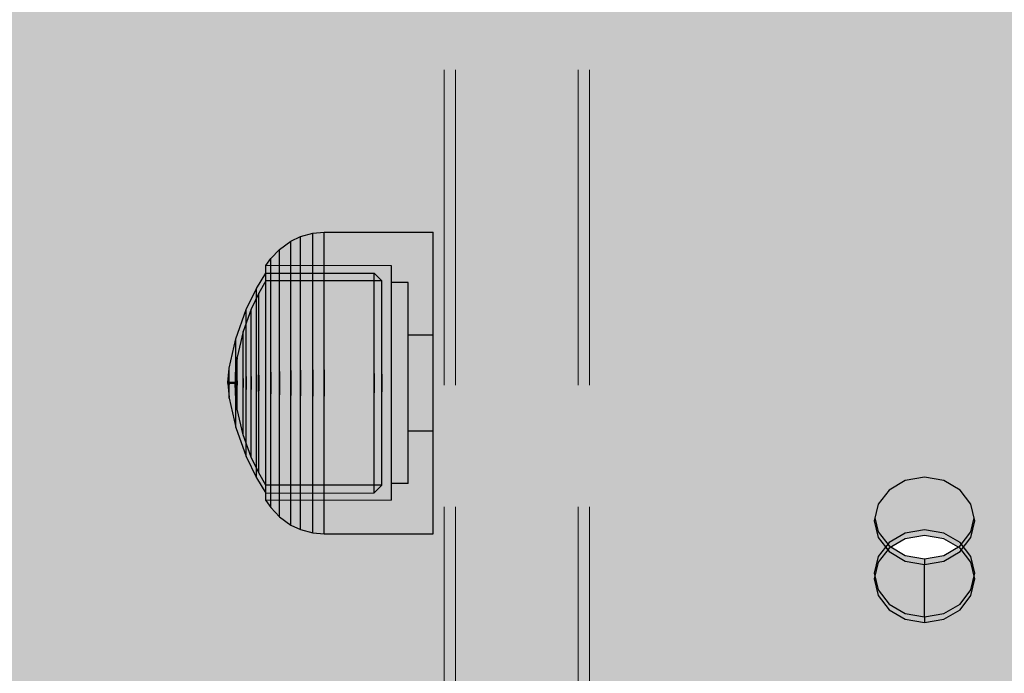
# Model space of a CAD drawing. Units: inches. Extents: x -130 to 163, y -176 to 186.
# Drawn here: x 32 to 36, y -4 to -2 of the extents above; entities that cross this region are included whole.
import ezdxf

# ---------------------------------------------------------------- set-up
doc = ezdxf.new("R2010")
doc.units = ezdxf.units.IN
doc.header["$MEASUREMENT"] = 0
doc.linetypes.add('Hidden Line', pattern=[1.540245, 1.111111, -0.429134])
for name, color, linetype, lineweight in [('0_Pen_No__1', 7, 'Continuous', 30), ('A-DIMS_Pen_No__1', 7, 'Continuous', 30), ('Cover Fills_Pen_No__93', 254, 'Continuous', 5), ('Interior - Furniture _Pen_No__1', 7, 'Continuous', 30)]:
    doc.layers.add(name, color=color, linetype=linetype, lineweight=lineweight)
doc.layers.add('A-DIMS', color=7, linetype='Continuous')
doc.layers.add('Structural - Bearing_Pen_No__90', color=7, linetype='Continuous', lineweight=5, true_color=0xee7a7a)
doc.styles.add('GENERATED_STYLE_1', font='calibri.ttf')
doc.dimstyles.new('GENERATED_STYLE__1', dxfattribs={"dimtxt": 7.874016, "dimasz": 1.870079, "dimexe": 0.18, "dimexo": 393.700787, "dimgap": 0.09, "dimtad": 1, "dimdec": 0, "dimlfac": 25.4, "dimzin": 0, "dimdsep": 46, "dimtxsty": 'GENERATED_STYLE_1', "dimblk": 'ARROWHEAD_6', "dimblk1": 'ARROWHEAD_6', "dimblk2": 'ARROWHEAD_6', "dimcen": 0.09, "dimclrd": 7, "dimclre": 7, "dimclrt": 7, "dimadec": 0, "dimazin": 0, "dimtfac": 1, "dimtdec": 4, "dimtmove": 0, "dimatfit": 3, "dimfxl": 1, "dimtolj": 1, "dimtzin": 0, "dimarcsym": 0})

# ---------------------------------------------------------------- blocks, each defined once
blk = doc.blocks.new('00_100101_mice_black[99]', base_point=(33.5042, -2.7718))
at = {"layer": 'Interior - Furniture _Pen_No__1', "color": 7, "linetype": 'Continuous', "lineweight": 30}
for p, q in [((33.0364, -2.787), (33.0794, -2.7753)), ((33.0794, -2.7753), (33.1203, -2.7718)), ((33.0794, -2.7914), (33.0794, -2.7753)), ((33.1203, -2.788), (33.1203, -2.7718)), ((33.1203, -2.7718), (33.5042, -2.7718)), ((33.5042, -2.788), (33.5042, -2.7718)), ((32.9618, -2.8319), (33.0026, -2.8028)), ((33.0026, -2.8028), (33.0364, -2.787)), ((33.0026, -2.818), (33.0026, -2.8028)), ((33.0364, -2.8027), (33.0364, -2.787)), ((33.0364, -2.8336), (33.0364, -2.8027)), ((33.0794, -2.823), (33.0794, -2.7914)), ((33.1203, -2.8198), (33.1203, -2.788)), ((33.5042, -2.8198), (33.5042, -2.788)), ((32.9315, -2.864), (32.9618, -2.8319)), ((32.9618, -2.8462), (32.9618, -2.8319)), ((33.0026, -2.8479), (33.0026, -2.818)), ((33.0364, -2.8788), (33.0364, -2.8336)), ((33.0794, -2.8692), (33.0794, -2.823)), ((33.1203, -2.8663), (33.1203, -2.8198)), ((33.5042, -2.8663), (33.5042, -2.8198)), ((32.9144, -2.8891), (32.9315, -2.864)), ((32.9315, -2.8774), (32.9315, -2.864)), ((32.9315, -2.9037), (32.9315, -2.8774)), ((32.9618, -2.8744), (32.9618, -2.8462)), ((32.9618, -2.9156), (32.9618, -2.8744)), ((33.0026, -2.8917), (33.0026, -2.8479)), ((33.0364, -2.9369), (33.0364, -2.8788)), ((33.0794, -2.9286), (33.0794, -2.8692)), ((33.1203, -2.9261), (33.1203, -2.8663)), ((33.5042, -2.9261), (33.5042, -2.8663)), ((33.3566, -2.8899), (32.9144, -2.8891)), ((32.9144, -2.9016), (32.9144, -2.8891)), ((32.9144, -2.9264), (32.9144, -2.9016)), ((32.9315, -2.9421), (32.9315, -2.9037)), ((33.0026, -2.948), (33.0026, -2.8917)), ((33.3566, -2.9025), (33.3566, -2.8899)), ((33.3566, -2.9272), (33.3566, -2.9025)), ((32.8815, -2.9696), (32.9144, -2.9156)), ((32.9144, -2.9428), (32.889, -2.9868)), ((32.9144, -2.9273), (32.9144, -2.9156)), ((32.9144, -2.9156), (33.2962, -2.916)), ((32.9144, -2.9627), (32.9144, -2.9264)), ((32.9144, -2.9505), (32.9144, -2.9273)), ((33.3226, -2.9433), (32.9144, -2.9428)), ((32.9315, -2.9915), (32.9315, -2.9421)), ((32.9618, -2.9687), (32.9618, -2.9156)), ((33.0026, -3.0151), (33.0026, -2.948)), ((33.0364, -3.0061), (33.0364, -2.9369)), ((33.0794, -2.9993), (33.0794, -2.9286)), ((33.1203, -2.9973), (33.1203, -2.9261)), ((33.2962, -2.916), (33.3226, -2.9433)), ((33.2962, -2.9277), (33.2962, -2.916)), ((33.2962, -2.9509), (33.2962, -2.9277)), ((33.3226, -2.9542), (33.3226, -2.9433)), ((33.3566, -2.9634), (33.3566, -2.9272)), ((33.4156, -2.949), (33.3566, -2.949)), ((33.4156, -2.9598), (33.4156, -2.949)), ((33.5042, -2.9973), (33.5042, -2.9261)), ((32.8445, -3.0443), (32.8815, -2.9696)), ((32.8815, -2.9798), (32.8815, -2.9696)), ((32.8815, -2.9997), (32.8815, -2.9798)), ((32.9144, -2.9845), (32.9144, -2.9505)), ((32.9144, -3.0093), (32.9144, -2.9627)), ((32.9144, -3.0281), (32.9144, -2.9845)), ((32.9618, -3.0319), (32.9618, -2.9687)), ((33.2962, -2.9848), (33.2962, -2.9509)), ((33.2962, -3.0284), (33.2962, -2.9848)), ((33.3226, -2.9758), (33.3226, -2.9542)), ((33.3226, -3.0073), (33.3226, -2.9758)), ((33.3566, -3.0099), (33.3566, -2.9634)), ((33.4156, -2.981), (33.4156, -2.9598)), ((33.4156, -3.012), (33.4156, -2.981)), ((32.889, -2.9868), (32.8624, -3.0424)), ((32.8815, -3.0289), (32.8815, -2.9997)), ((32.889, -2.9964), (32.889, -2.9868)), ((32.889, -3.0153), (32.889, -2.9964)), ((32.889, -3.043), (32.889, -3.0153)), ((32.9144, -3.0648), (32.9144, -3.0093)), ((32.9315, -3.0504), (32.9315, -2.9915)), ((33.0026, -3.091), (33.0026, -3.0151)), ((33.0364, -3.0843), (33.0364, -3.0061)), ((33.0794, -3.0793), (33.0794, -2.9993)), ((33.1203, -3.0778), (33.1203, -2.9973)), ((33.3226, -3.0478), (33.3226, -3.0073)), ((33.3566, -3.0653), (33.3566, -3.0099)), ((33.4156, -3.0518), (33.4156, -3.012)), ((33.5042, -3.0778), (33.5042, -2.9973)), ((32.8078, -3.1471), (32.8445, -3.0443)), ((32.8624, -3.0424), (32.8341, -3.1211)), ((32.8445, -3.0522), (32.8445, -3.0443)), ((32.8445, -3.0677), (32.8445, -3.0522)), ((32.8624, -3.0504), (32.8624, -3.0424)), ((32.8624, -3.066), (32.8624, -3.0504)), ((32.8815, -3.0665), (32.8815, -3.0289)), ((32.889, -3.0786), (32.889, -3.043)), ((32.9144, -3.0801), (32.9144, -3.0281)), ((32.9315, -3.117), (32.9315, -3.0504)), ((32.9618, -3.1033), (32.9618, -3.0319)), ((33.2962, -3.0803), (33.2962, -3.0284)), ((33.3226, -3.096), (33.3226, -3.0478)), ((33.4156, -3.0993), (33.4156, -3.0518)), ((32.8445, -3.0904), (32.8445, -3.0677)), ((32.8624, -3.0888), (32.8624, -3.066)), ((32.8624, -3.1181), (32.8624, -3.0888)), ((32.8815, -3.1112), (32.8815, -3.0665)), ((32.889, -3.1211), (32.889, -3.0786)), ((32.9144, -3.1276), (32.9144, -3.0648)), ((32.9144, -3.1388), (32.9144, -3.0801)), ((33.0364, -3.1692), (33.0364, -3.0843)), ((33.0794, -3.1661), (33.0794, -3.0793)), ((33.1203, -3.1652), (33.1203, -3.0778)), ((33.2962, -3.139), (33.2962, -3.0803)), ((33.3566, -3.1279), (33.3566, -3.0653)), ((33.5042, -3.1652), (33.5042, -3.0778)), ((32.8341, -3.1211), (32.8136, -3.2119)), ((32.8341, -3.1266), (32.8341, -3.1211)), ((32.8445, -3.1195), (32.8445, -3.0904)), ((32.8445, -3.1542), (32.8445, -3.1195)), ((32.8624, -3.1531), (32.8624, -3.1181)), ((32.8815, -3.1618), (32.8815, -3.1112)), ((32.889, -3.169), (32.889, -3.1211)), ((32.9315, -3.1892), (32.9315, -3.117)), ((32.9618, -3.1808), (32.9618, -3.1033)), ((33.0026, -3.1733), (33.0026, -3.091)), ((33.3226, -3.1506), (33.3226, -3.096)), ((33.4156, -3.153), (33.4156, -3.0993)), ((32.7852, -3.2506), (32.8078, -3.1471)), ((32.8078, -3.1518), (32.8078, -3.1471)), ((32.8078, -3.1612), (32.8078, -3.1518)), ((32.8341, -3.1375), (32.8341, -3.1266)), ((32.8341, -3.1535), (32.8341, -3.1375)), ((32.8341, -3.174), (32.8341, -3.1535)), ((32.8445, -3.1935), (32.8445, -3.1542)), ((32.8624, -3.1926), (32.8624, -3.1531)), ((32.9144, -3.1957), (32.9144, -3.1276)), ((32.9144, -3.2026), (32.9144, -3.1388)), ((33.2962, -3.2027), (33.2962, -3.139)), ((33.3226, -3.2098), (33.3226, -3.1506)), ((33.3566, -3.1959), (33.3566, -3.1279)), ((33.5042, -3.1342), (33.4156, -3.1342)), ((33.4156, -3.2113), (33.4156, -3.153)), ((32.8078, -3.1748), (32.8078, -3.1612)), ((32.8078, -3.1924), (32.8078, -3.1748)), ((32.8078, -3.2134), (32.8078, -3.1924)), ((32.8341, -3.1984), (32.8341, -3.174)), ((32.8624, -3.2355), (32.8624, -3.1926)), ((32.8815, -3.2166), (32.8815, -3.1618)), ((32.889, -3.2211), (32.889, -3.169)), ((32.9315, -3.2649), (32.9315, -3.1892)), ((32.9618, -3.2621), (32.9618, -3.1808)), ((33.0026, -3.2595), (33.0026, -3.1733)), ((33.0364, -3.2582), (33.0364, -3.1692)), ((33.0794, -3.2571), (33.0794, -3.1661)), ((33.1203, -3.2568), (33.1203, -3.1652)), ((33.5042, -3.2568), (33.5042, -3.1652)), ((32.8133, -3.2146), (32.8072, -3.2644)), ((32.8078, -3.237), (32.8078, -3.2134)), ((32.8136, -3.2146), (32.8136, -3.2119)), ((32.8136, -3.2201), (32.8136, -3.2146)), ((32.8136, -3.2281), (32.8136, -3.2201)), ((32.8341, -3.226), (32.8341, -3.1984)), ((32.8341, -3.256), (32.8341, -3.226)), ((32.8445, -3.236), (32.8445, -3.1935)), ((32.8815, -3.2741), (32.8815, -3.2166)), ((32.889, -3.2756), (32.889, -3.2211)), ((32.9144, -3.2671), (32.9144, -3.1957)), ((32.9144, -3.2694), (32.9144, -3.2026)), ((33.2962, -3.2694), (33.2962, -3.2027)), ((33.3226, -3.2718), (33.3226, -3.2098)), ((33.3566, -3.2672), (33.3566, -3.1959)), ((33.4156, -3.2723), (33.4156, -3.2113)), ((32.7797, -3.3014), (32.7851, -3.2522)), ((32.7852, -3.2522), (32.7852, -3.2506)), ((32.7852, -3.2553), (32.7852, -3.2522)), ((32.7852, -3.2599), (32.7852, -3.2553)), ((32.7852, -3.2659), (32.7852, -3.2599)), ((32.8078, -3.2627), (32.8078, -3.237)), ((32.8136, -3.2384), (32.8136, -3.2281)), ((32.8136, -3.2507), (32.8136, -3.2384)), ((32.8136, -3.2645), (32.8136, -3.2507)), ((32.8341, -3.2874), (32.8341, -3.256)), ((32.8445, -3.2807), (32.8445, -3.236)), ((32.8624, -3.2805), (32.8624, -3.2355)), ((32.9618, -3.2621), (32.9618, -3.3446)), ((32.9618, -3.3446), (32.9618, -3.2621)), ((33.0026, -3.2595), (33.0026, -3.3471)), ((33.0026, -3.3471), (33.0026, -3.2595)), ((33.0364, -3.2582), (33.0364, -3.3485)), ((33.0364, -3.3485), (33.0364, -3.2582)), ((33.0794, -3.2571), (33.0794, -3.3495)), ((33.0794, -3.3495), (33.0794, -3.2571)), ((33.1203, -3.2568), (33.1203, -3.3498)), ((33.1203, -3.3498), (33.1203, -3.2568)), ((33.5042, -3.3498), (33.5042, -3.2568)), ((32.7852, -3.2729), (32.7852, -3.2659)), ((32.7852, -3.2809), (32.7852, -3.2729)), ((32.7852, -3.2896), (32.7852, -3.2809)), ((32.7852, -3.2987), (32.7852, -3.2896)), ((32.8069, -3.2713), (32.8055, -3.3014)), ((32.8072, -3.2655), (32.8072, -3.2644)), ((32.8072, -3.2679), (32.8072, -3.2655)), ((32.8072, -3.2713), (32.8072, -3.2679)), ((32.8072, -3.2757), (32.8072, -3.2713)), ((32.8072, -3.2809), (32.8072, -3.2757)), ((32.8072, -3.2868), (32.8072, -3.2809)), ((32.8072, -3.2932), (32.8072, -3.2868)), ((32.8072, -3.2999), (32.8072, -3.2932)), ((32.8078, -3.2897), (32.8078, -3.2627)), ((32.8078, -3.2897), (32.8078, -3.317)), ((32.8078, -3.317), (32.8078, -3.2897)), ((32.8136, -3.2796), (32.8136, -3.2645)), ((32.8136, -3.2953), (32.8136, -3.2796)), ((32.8136, -3.2953), (32.8136, -3.3113)), ((32.8136, -3.3113), (32.8136, -3.2953)), ((32.8341, -3.2874), (32.8341, -3.3193)), ((32.8341, -3.3193), (32.8341, -3.2874)), ((32.8445, -3.2807), (32.8445, -3.326)), ((32.8445, -3.326), (32.8445, -3.2807)), ((32.8624, -3.2805), (32.8624, -3.3261)), ((32.8624, -3.3261), (32.8624, -3.2805)), ((32.8815, -3.2741), (32.8815, -3.3325)), ((32.8815, -3.3325), (32.8815, -3.2741)), ((32.889, -3.2756), (32.889, -3.331)), ((32.889, -3.331), (32.889, -3.2756)), ((32.9144, -3.3396), (32.9144, -3.2671)), ((32.9144, -3.3372), (32.9144, -3.2694)), ((32.9315, -3.2649), (32.9315, -3.3418)), ((32.9315, -3.3418), (32.9315, -3.2649)), ((33.2962, -3.2694), (33.2962, -3.3372)), ((33.2962, -3.3372), (33.2962, -3.2694)), ((33.3226, -3.2718), (33.3226, -3.3348)), ((33.3226, -3.3348), (33.3226, -3.2718)), ((33.3566, -3.3395), (33.3566, -3.2672)), ((33.4156, -3.3343), (33.4156, -3.2723)), ((32.8055, -3.3014), (32.7797, -3.3014)), ((32.7797, -3.3022), (32.7797, -3.3017)), ((32.7797, -3.3028), (32.7797, -3.3022)), ((32.7797, -3.3035), (32.7797, -3.3028)), ((32.7797, -3.3031), (32.7797, -3.3035)), ((32.7797, -3.3042), (32.7797, -3.3035)), ((32.7797, -3.3047), (32.7797, -3.3042)), ((32.7797, -3.3047), (32.7797, -3.3049)), ((32.8055, -3.3053), (32.7797, -3.3053)), ((32.7797, -3.3053), (32.7851, -3.3545)), ((32.7852, -3.2987), (32.7852, -3.3079)), ((32.7852, -3.3079), (32.7852, -3.2987)), ((32.7852, -3.317), (32.7852, -3.3079)), ((32.7852, -3.3257), (32.7852, -3.317)), ((32.7852, -3.3337), (32.7852, -3.3257)), ((32.8055, -3.3022), (32.8055, -3.3017)), ((32.8055, -3.3028), (32.8055, -3.3022)), ((32.8055, -3.3035), (32.8055, -3.3028)), ((32.8055, -3.3031), (32.8055, -3.3035)), ((32.8055, -3.3042), (32.8055, -3.3035)), ((32.8055, -3.3047), (32.8055, -3.3042)), ((32.8055, -3.3047), (32.8055, -3.3049)), ((32.8069, -3.3354), (32.8055, -3.3053)), ((32.8072, -3.2999), (32.8072, -3.3067)), ((32.8072, -3.3067), (32.8072, -3.2999)), ((32.8072, -3.3134), (32.8072, -3.3067)), ((32.8072, -3.3199), (32.8072, -3.3134)), ((32.8072, -3.3258), (32.8072, -3.3199)), ((32.8072, -3.331), (32.8072, -3.3258)), ((32.8072, -3.3354), (32.8072, -3.331)), ((32.8078, -3.3439), (32.8078, -3.317)), ((32.8136, -3.3271), (32.8136, -3.3113)), ((32.8136, -3.3421), (32.8136, -3.3271)), ((32.8341, -3.3507), (32.8341, -3.3193)), ((32.8445, -3.3706), (32.8445, -3.326)), ((32.8624, -3.3711), (32.8624, -3.3261)), ((32.889, -3.3856), (32.889, -3.331)), ((32.7852, -3.3408), (32.7852, -3.3337)), ((32.7852, -3.3467), (32.7852, -3.3408)), ((32.7852, -3.3513), (32.7852, -3.3467)), ((32.7852, -3.3545), (32.7852, -3.3513)), ((32.7852, -3.3561), (32.7852, -3.3545)), ((32.7852, -3.3561), (32.8078, -3.4596)), ((32.8072, -3.3388), (32.8072, -3.3354)), ((32.8072, -3.3411), (32.8072, -3.3388)), ((32.8072, -3.3423), (32.8072, -3.3411)), ((32.8133, -3.392), (32.8072, -3.3423)), ((32.8078, -3.3696), (32.8078, -3.3439)), ((32.8136, -3.356), (32.8136, -3.3421)), ((32.8136, -3.3682), (32.8136, -3.356)), ((32.8341, -3.3806), (32.8341, -3.3507)), ((32.8815, -3.39), (32.8815, -3.3325)), ((32.9144, -3.4041), (32.9144, -3.3372)), ((32.9144, -3.4109), (32.9144, -3.3396)), ((32.9315, -3.4175), (32.9315, -3.3418)), ((32.9618, -3.4258), (32.9618, -3.3446)), ((33.0026, -3.4334), (33.0026, -3.3471)), ((33.0364, -3.4375), (33.0364, -3.3485)), ((33.0794, -3.4405), (33.0794, -3.3495)), ((33.1203, -3.4414), (33.1203, -3.3498)), ((33.2962, -3.404), (33.2962, -3.3372)), ((33.3226, -3.3969), (33.3226, -3.3348)), ((33.3566, -3.4107), (33.3566, -3.3395)), ((33.4156, -3.3954), (33.4156, -3.3343)), ((33.5042, -3.4414), (33.5042, -3.3498)), ((32.8078, -3.3933), (32.8078, -3.3696)), ((32.8078, -3.4142), (32.8078, -3.3933)), ((32.8136, -3.3785), (32.8136, -3.3682)), ((32.8136, -3.3865), (32.8136, -3.3785)), ((32.8136, -3.392), (32.8136, -3.3865)), ((32.8136, -3.3948), (32.8136, -3.392)), ((32.8341, -3.4856), (32.8136, -3.3948)), ((32.8341, -3.4083), (32.8341, -3.3806)), ((32.8445, -3.4132), (32.8445, -3.3706)), ((32.8624, -3.414), (32.8624, -3.3711)), ((32.8815, -3.4449), (32.8815, -3.39)), ((32.889, -3.4376), (32.889, -3.3856)), ((33.3226, -3.4561), (33.3226, -3.3969)), ((33.4156, -3.4536), (33.4156, -3.3954)), ((32.8078, -3.4318), (32.8078, -3.4142)), ((32.8078, -3.4455), (32.8078, -3.4318)), ((32.8341, -3.4327), (32.8341, -3.4083)), ((32.8341, -3.4532), (32.8341, -3.4327)), ((32.8445, -3.4524), (32.8445, -3.4132)), ((32.8624, -3.4535), (32.8624, -3.414)), ((32.9144, -3.4678), (32.9144, -3.4041)), ((32.9144, -3.4791), (32.9144, -3.4109)), ((32.9315, -3.4897), (32.9315, -3.4175)), ((32.9618, -3.5033), (32.9618, -3.4258)), ((33.0026, -3.5157), (33.0026, -3.4334)), ((33.2962, -3.4676), (33.2962, -3.404)), ((33.3566, -3.4787), (33.3566, -3.4107)), ((32.8078, -3.4548), (32.8078, -3.4455)), ((32.8078, -3.4596), (32.8078, -3.4548)), ((32.8078, -3.4596), (32.8445, -3.5623)), ((32.8341, -3.4691), (32.8341, -3.4532)), ((32.8341, -3.48), (32.8341, -3.4691)), ((32.8445, -3.4871), (32.8445, -3.4524)), ((32.8624, -3.4885), (32.8624, -3.4535)), ((32.8815, -3.4954), (32.8815, -3.4449)), ((32.889, -3.4856), (32.889, -3.4376)), ((32.9144, -3.5266), (32.9144, -3.4678)), ((33.0364, -3.5223), (33.0364, -3.4375)), ((33.0794, -3.5273), (33.0794, -3.4405)), ((33.1203, -3.5288), (33.1203, -3.4414)), ((33.2962, -3.5263), (33.2962, -3.4676)), ((33.3226, -3.5106), (33.3226, -3.4561)), ((33.4156, -3.5073), (33.4156, -3.4536)), ((33.5042, -3.5288), (33.5042, -3.4414)), ((32.8341, -3.4856), (32.8341, -3.48)), ((32.8624, -3.5642), (32.8341, -3.4856)), ((32.8445, -3.5163), (32.8445, -3.4871)), ((32.8624, -3.5178), (32.8624, -3.4885)), ((32.8815, -3.5402), (32.8815, -3.4954)), ((32.889, -3.528), (32.889, -3.4856)), ((32.9144, -3.5418), (32.9144, -3.4791)), ((32.9315, -3.5563), (32.9315, -3.4897)), ((32.9618, -3.5748), (32.9618, -3.5033)), ((33.3566, -3.5413), (33.3566, -3.4787)), ((33.5042, -3.4725), (33.4156, -3.4725)), ((32.8445, -3.5389), (32.8445, -3.5163)), ((32.8445, -3.5544), (32.8445, -3.5389)), ((32.8624, -3.5407), (32.8624, -3.5178)), ((32.8815, -3.5777), (32.8815, -3.5402)), ((32.889, -3.5636), (32.889, -3.528)), ((32.9144, -3.5786), (32.9144, -3.5266)), ((33.0026, -3.5915), (33.0026, -3.5157)), ((33.0364, -3.6006), (33.0364, -3.5223)), ((33.0794, -3.6073), (33.0794, -3.5273)), ((33.1203, -3.6093), (33.1203, -3.5288)), ((33.2962, -3.5783), (33.2962, -3.5263)), ((33.3226, -3.5589), (33.3226, -3.5106)), ((33.4156, -3.5548), (33.4156, -3.5073)), ((33.5042, -3.6093), (33.5042, -3.5288)), ((32.8445, -3.5623), (32.8445, -3.5544)), ((32.8445, -3.5623), (32.8815, -3.637)), ((32.8624, -3.5563), (32.8624, -3.5407)), ((32.8624, -3.5642), (32.8624, -3.5563)), ((32.889, -3.6199), (32.8624, -3.5642)), ((32.889, -3.5913), (32.889, -3.5636)), ((32.9144, -3.5974), (32.9144, -3.5418)), ((32.9315, -3.6151), (32.9315, -3.5563)), ((32.9618, -3.638), (32.9618, -3.5748)), ((33.3226, -3.5994), (33.3226, -3.5589)), ((33.3566, -3.5967), (33.3566, -3.5413)), ((33.4156, -3.5947), (33.4156, -3.5548)), ((32.8815, -3.6069), (32.8815, -3.5777)), ((32.8815, -3.6269), (32.8815, -3.6069)), ((32.889, -3.6103), (32.889, -3.5913)), ((32.9144, -3.6222), (32.9144, -3.5786)), ((32.9144, -3.644), (32.9144, -3.5974)), ((33.0026, -3.6586), (33.0026, -3.5915)), ((33.0364, -3.6698), (33.0364, -3.6006)), ((33.0794, -3.6781), (33.0794, -3.6073)), ((33.1203, -3.6806), (33.1203, -3.6093)), ((33.2962, -3.6218), (33.2962, -3.5783)), ((33.3226, -3.6309), (33.3226, -3.5994)), ((33.3566, -3.6432), (33.3566, -3.5967)), ((33.4156, -3.6257), (33.4156, -3.5947)), ((33.5042, -3.6806), (33.5042, -3.6093)), ((32.8815, -3.637), (32.8815, -3.6269)), ((32.8815, -3.637), (32.9144, -3.6911)), ((32.889, -3.6199), (32.889, -3.6103)), ((32.9144, -3.6638), (32.889, -3.6199)), ((32.9144, -3.6561), (32.9144, -3.6222)), ((32.9144, -3.6802), (32.9144, -3.644)), ((32.9315, -3.6646), (32.9315, -3.6151)), ((32.9618, -3.691), (32.9618, -3.638)), ((33.2962, -3.6557), (33.2962, -3.6218)), ((33.3226, -3.6524), (33.3226, -3.6309)), ((33.3566, -3.6794), (33.3566, -3.6432)), ((33.4156, -3.6469), (33.4156, -3.6257)), ((32.9144, -3.6793), (32.9144, -3.6561)), ((33.3226, -3.6634), (32.9144, -3.6638)), ((32.9315, -3.703), (32.9315, -3.6646)), ((33.0026, -3.7149), (33.0026, -3.6586)), ((33.0364, -3.7279), (33.0364, -3.6698)), ((33.0794, -3.7375), (33.0794, -3.6781)), ((33.2962, -3.6789), (33.2962, -3.6557)), ((33.2962, -3.6907), (33.3226, -3.6634)), ((33.2962, -3.6907), (33.2962, -3.6789)), ((33.3226, -3.6634), (33.3226, -3.6524)), ((33.4156, -3.6577), (33.3566, -3.6577)), ((33.4156, -3.6577), (33.4156, -3.6469)), ((32.9144, -3.6911), (32.9144, -3.6793)), ((32.9144, -3.705), (32.9144, -3.6802)), ((32.9144, -3.6911), (33.2962, -3.6907)), ((32.9144, -3.7176), (32.9144, -3.705)), ((32.9315, -3.7293), (32.9315, -3.703)), ((32.9618, -3.7322), (32.9618, -3.691)), ((33.1203, -3.7404), (33.1203, -3.6806)), ((33.3566, -3.7041), (33.3566, -3.6794)), ((33.3566, -3.7167), (33.3566, -3.7041)), ((33.5042, -3.7404), (33.5042, -3.6806)), ((33.3566, -3.7167), (32.9144, -3.7176)), ((32.9144, -3.7176), (32.9315, -3.7426)), ((32.9315, -3.7426), (32.9315, -3.7293)), ((32.9315, -3.7426), (32.9618, -3.7748)), ((32.9618, -3.7605), (32.9618, -3.7322)), ((33.0026, -3.7587), (33.0026, -3.7149)), ((33.0364, -3.773), (33.0364, -3.7279)), ((33.0794, -3.7837), (33.0794, -3.7375)), ((33.1203, -3.7869), (33.1203, -3.7404)), ((33.5042, -3.7869), (33.5042, -3.7404)), ((32.9618, -3.7748), (32.9618, -3.7605)), ((32.9618, -3.7748), (33.0026, -3.8039)), ((33.0026, -3.7887), (33.0026, -3.7587)), ((33.0364, -3.8039), (33.0364, -3.773)), ((33.0026, -3.8039), (33.0026, -3.7887)), ((33.0026, -3.8039), (33.0364, -3.8196)), ((33.0364, -3.8196), (33.0364, -3.8039)), ((33.0794, -3.8153), (33.0794, -3.7837)), ((33.0794, -3.8313), (33.0794, -3.8153)), ((33.1203, -3.8187), (33.1203, -3.7869)), ((33.5042, -3.8187), (33.5042, -3.7869)), ((33.0364, -3.8196), (33.0794, -3.8313)), ((33.0794, -3.8313), (33.1203, -3.8348)), ((33.1203, -3.8348), (33.1203, -3.8187)), ((33.1203, -3.8348), (33.5042, -3.8348)), ((33.5042, -3.8348), (33.5042, -3.8187))]:
    blk.add_line(p, q, dxfattribs=at)
blk = doc.blocks.new('*D111')
at = {"layer": 'A-DIMS_Pen_No__1', "color": 7, "linetype": 'Continuous', "lineweight": 30}
for p, q in [((-86.8891, 45.83), (-86.8891, 47.3064)), ((-85.9048, 44.8458), (-87.8733, 46.8143)), ((-85.0436, 45.83), (-88.7345, 45.83)), ((-86.8891, -9.9621), (-86.8891, 45.83)), ((-87.8733, -8.9778), (-85.9048, -10.9463)), ((-85.0436, -9.9621), (-88.7345, -9.9621)), ((-86.8891, -11.4385), (-86.8891, -9.9621))]:
    blk.add_line(p, q, dxfattribs=at)
at = {"layer": 'A-DIMS_Pen_No__1', "color": 7, "lineweight": 30, "insert": (-88.4639, 3.7397), "char_height": 7.874016, "attachment_point": 7, "rotation": 90, "style": 'GENERATED_STYLE_1'}
blk.add_mtext('\\A1;{\\pql;\\fCalibri|b0|i0|c186|p34;1\xa0417}', dxfattribs=at)
blk = doc.blocks.new('ARROWHEAD_6')
at = {"color": 0, "linetype": 'Continuous', "lineweight": 0}
for p, q in [((-0.5, -0.5), (0.5, 0.5)), ((0, 0), (-1, 0))]:
    blk.add_line(p, q, dxfattribs=at)

msp = doc.modelspace()

# ---------------------------------------------------------------- hatches: boundary and pattern name
at = {"layer": 'Cover Fills_Pen_No__93', "linetype": 'Continuous', "lineweight": 0, "true_color": 0x373737}
h = msp.add_hatch(color=250, dxfattribs=at)
h.paths.add_polyline_path([(29.4882, -8.4445), (29.5173, -8.7006), (29.6036, -8.9468), (29.7436, -9.1738), (29.9321, -9.3727), (30.1618, -9.5359), (30.4239, -9.6573), (30.7082, -9.732), (31.0039, -9.7572), (31.5031, -9.7572), (31.5147, -9.7571), (31.5264, -9.757), (31.538, -9.7568), (31.5496, -9.7566), (31.5612, -9.7562), (31.5728, -9.7558), (31.5844, -9.7553), (31.596, -9.7547), (51.699, -8.6863), (51.8579, -8.6706), (52.0139, -8.6404), (52.1655, -8.5962), (52.3108, -8.5383), (52.4483, -8.4676), (52.5764, -8.3846), (52.6937, -8.2905), (52.7989, -8.1862), (54.9175, -5.8466), (55.046, -5.722), (55.1917, -5.6125), (55.3522, -5.5199), (55.5251, -5.4457), (55.7074, -5.3912), (55.8962, -5.3571), (56.0885, -5.3441), (56.2812, -5.3523), (62.8377, -5.997), (63.007, -6.0221), (63.1719, -6.0637), (63.3303, -6.1211), (63.4802, -6.1937), (63.6197, -6.2805), (63.7469, -6.3804), (63.8602, -6.4922), (63.9583, -6.6143), (65.7436, -9.1315), (65.855, -9.2682), (65.9855, -9.3915), (66.1331, -9.4994), (66.2953, -9.5901), (66.4695, -9.6623), (66.6529, -9.7147), (66.8425, -9.7465), (67.0352, -9.7572), (76.4764, -9.7572), (76.7721, -9.732), (77.0564, -9.6573), (77.3185, -9.5359), (77.5482, -9.3727), (77.7367, -9.1738), (77.8767, -8.9468), (77.963, -8.7006), (77.9921, -8.4445), (77.9921, 18.3341), (77.963, 18.5902), (77.8767, 18.8364), (77.7367, 19.0634), (77.5482, 19.2623), (77.3185, 19.4256), (77.0564, 19.5469), (76.7721, 19.6216), (76.4764, 19.6468), (55.2862, 19.6468), (54.9905, 19.6216), (54.7062, 19.5469), (54.4441, 19.4256), (54.2144, 19.2623), (54.0259, 19.0634), (53.8858, 18.8364), (53.7996, 18.5902), (53.7705, 18.3341), (53.7705, 18.0978), (53.7664, 18.062), (53.7543, 18.0275), (53.7347, 17.9957), (53.7083, 17.9679), (53.6762, 17.945), (53.6395, 17.928), (53.5997, 17.9176), (53.5583, 17.914), (31.0039, 17.914), (30.7082, 17.8888), (30.4239, 17.8141), (30.1618, 17.6928), (29.9321, 17.5296), (29.7436, 17.3307), (29.6036, 17.1037), (29.5173, 16.8575), (29.4882, 16.6014)])
h.paths.add_polyline_path([(35.059, 14.9636), (35.0725, 15.0223), (35.1109, 15.0721), (35.1684, 15.1053), (35.2362, 15.117), (35.304, 15.1053), (35.3615, 15.0721), (35.3999, 15.0223), (35.4134, 14.9636), (35.3999, 14.9048), (35.3615, 14.8551), (35.304, 14.8218), (35.2362, 14.8101), (35.1684, 14.8218), (35.1109, 14.8551), (35.0725, 14.9048)], flags=0)
h.paths.add_polyline_path([(35.059, -3.789), (35.0725, -3.7302), (35.1109, -3.6805), (35.1684, -3.6472), (35.2362, -3.6355), (35.304, -3.6472), (35.3615, -3.6805), (35.3999, -3.7302), (35.4134, -3.789), (35.3999, -3.8477), (35.3615, -3.8974), (35.304, -3.9307), (35.2362, -3.9424), (35.1684, -3.9307), (35.1109, -3.8974), (35.0725, -3.8477)], flags=0)
h.paths.add_polyline_path([(53.563, 17.0093), (53.5765, 17.068), (53.6149, 17.1178), (53.6724, 17.151), (53.7401, 17.1627), (53.8079, 17.151), (53.8654, 17.1178), (53.9038, 17.068), (53.9173, 17.0093), (53.9038, 16.9506), (53.8654, 16.9008), (53.8079, 16.8675), (53.7401, 16.8559), (53.6724, 16.8675), (53.6149, 16.9008), (53.5765, 16.9506)], flags=0)
h.paths.add_polyline_path([(72.0804, 14.9048), (72.0669, 14.9636), (72.0804, 15.0223), (72.1188, 15.0721), (72.1763, 15.1053), (72.2441, 15.117), (72.3119, 15.1053), (72.3694, 15.0721), (72.4078, 15.0223), (72.4213, 14.9636), (72.4078, 14.9048), (72.3694, 14.8551), (72.3119, 14.8218), (72.2441, 14.8101), (72.1763, 14.8218), (72.1188, 14.8551)], flags=0)
h.paths.add_polyline_path([(72.0669, -3.789), (72.0804, -3.7302), (72.1188, -3.6805), (72.1763, -3.6472), (72.2441, -3.6355), (72.3119, -3.6472), (72.3694, -3.6805), (72.4078, -3.7302), (72.4213, -3.789), (72.4078, -3.8477), (72.3694, -3.8974), (72.3119, -3.9307), (72.2441, -3.9424), (72.1763, -3.9307), (72.1188, -3.8974), (72.0804, -3.8477)], flags=0)
h = msp.add_hatch(color=250, dxfattribs=at)
h.paths.add_polyline_path([(29.4882, 16.4164), (29.4882, -8.6295), (29.5173, -8.8856), (29.6036, -9.1318), (29.7436, -9.3588), (29.9321, -9.5577), (30.1618, -9.7209), (30.4239, -9.8422), (30.7082, -9.9169), (31.0039, -9.9422), (31.5031, -9.9422), (31.5147, -9.9421), (31.5264, -9.942), (31.538, -9.9418), (31.5496, -9.9416), (31.5612, -9.9412), (31.5728, -9.9408), (31.5844, -9.9403), (31.596, -9.9397), (51.699, -8.8713), (51.8579, -8.8556), (52.0139, -8.8254), (52.1655, -8.7811), (52.3108, -8.7233), (52.4483, -8.6526), (52.5764, -8.5696), (52.6937, -8.4755), (52.7989, -8.3712), (54.9175, -6.0316), (55.046, -5.907), (55.1917, -5.7975), (55.3522, -5.7049), (55.5251, -5.6307), (55.7074, -5.5762), (55.8962, -5.5421), (56.0885, -5.5291), (56.2812, -5.5373), (62.8377, -6.182), (63.007, -6.2071), (63.1719, -6.2487), (63.3303, -6.3061), (63.4802, -6.3787), (63.6197, -6.4655), (63.7469, -6.5654), (63.8602, -6.6772), (63.9583, -6.7993), (65.7436, -9.3165), (65.855, -9.4532), (65.9855, -9.5764), (66.1331, -9.6844), (66.2953, -9.7751), (66.4695, -9.8473), (66.6529, -9.8997), (66.8425, -9.9315), (67.0352, -9.9422), (76.4764, -9.9422), (76.7721, -9.9169), (77.0564, -9.8422), (77.3185, -9.7209), (77.5482, -9.5577), (77.7367, -9.3588), (77.8767, -9.1318), (77.963, -8.8856), (77.9921, -8.6295), (77.9921, 18.1491), (77.963, 18.4052), (77.8767, 18.6514), (77.7367, 18.8784), (77.5482, 19.0773), (77.3185, 19.2406), (77.0564, 19.3619), (76.7721, 19.4366), (76.4764, 19.4618), (55.2862, 19.4618), (54.9905, 19.4366), (54.7062, 19.3619), (54.4441, 19.2406), (54.2144, 19.0773), (54.0259, 18.8784), (53.8858, 18.6514), (53.7996, 18.4052), (53.7705, 18.1491), (53.7705, 17.9128), (53.7664, 17.877), (53.7543, 17.8425), (53.7347, 17.8107), (53.7083, 17.7829), (53.6762, 17.76), (53.6395, 17.743), (53.5997, 17.7326), (53.5583, 17.729), (31.0039, 17.729), (30.7082, 17.7038), (30.4239, 17.6291), (30.1618, 17.5078), (29.9321, 17.3446), (29.7436, 17.1457), (29.6036, 16.9187), (29.5173, 16.6725)])
h.paths.add_polyline_path([(35.0725, -4.0327), (35.059, -3.974), (35.0725, -3.9152), (35.1109, -3.8655), (35.1684, -3.8322), (35.2362, -3.8205), (35.304, -3.8322), (35.3615, -3.8655), (35.3999, -3.9152), (35.4134, -3.974), (35.3999, -4.0327), (35.3615, -4.0824), (35.304, -4.1157), (35.2362, -4.1274), (35.1684, -4.1157), (35.1109, -4.0824)], flags=0)
h.paths.add_polyline_path([(35.059, 14.7786), (35.0725, 14.8373), (35.1109, 14.8871), (35.1684, 14.9203), (35.2362, 14.932), (35.304, 14.9203), (35.3615, 14.8871), (35.3999, 14.8373), (35.4134, 14.7786), (35.3999, 14.7199), (35.3615, 14.6701), (35.304, 14.6368), (35.2362, 14.6251), (35.1684, 14.6368), (35.1109, 14.6701), (35.0725, 14.7199)], flags=0)
h.paths.add_polyline_path([(53.5765, 16.7656), (53.563, 16.8243), (53.5765, 16.883), (53.6149, 16.9328), (53.6724, 16.966), (53.7401, 16.9777), (53.8079, 16.966), (53.8654, 16.9328), (53.9038, 16.883), (53.9173, 16.8243), (53.9038, 16.7656), (53.8654, 16.7158), (53.8079, 16.6825), (53.7401, 16.6709), (53.6724, 16.6825), (53.6149, 16.7158)], flags=0)
h.paths.add_polyline_path([(72.0669, 14.7786), (72.0804, 14.8373), (72.1188, 14.8871), (72.1763, 14.9203), (72.2441, 14.932), (72.3119, 14.9203), (72.3694, 14.8871), (72.4078, 14.8373), (72.4213, 14.7786), (72.4078, 14.7199), (72.3694, 14.6701), (72.3119, 14.6368), (72.2441, 14.6251), (72.1763, 14.6368), (72.1188, 14.6701), (72.0804, 14.7199)], flags=0)
h.paths.add_polyline_path([(72.0669, -3.974), (72.0804, -3.9152), (72.1188, -3.8655), (72.1763, -3.8322), (72.2441, -3.8205), (72.3119, -3.8322), (72.3694, -3.8655), (72.4078, -3.9152), (72.4213, -3.974), (72.4078, -4.0327), (72.3694, -4.0824), (72.3119, -4.1157), (72.2441, -4.1274), (72.1763, -4.1157), (72.1188, -4.0824), (72.0804, -4.0327)], flags=0)
h = msp.add_hatch(color=250, dxfattribs=at)
h.paths.add_polyline_path([(29.4882, -8.6494), (29.5173, -8.9055), (29.6036, -9.1518), (29.7436, -9.3787), (29.9321, -9.5776), (30.1618, -9.7409), (30.4239, -9.8622), (30.7082, -9.9369), (31.0039, -9.9621), (31.5031, -9.9621), (31.5147, -9.9621), (31.5264, -9.9619), (31.538, -9.9617), (31.5496, -9.9615), (31.5612, -9.9611), (31.5728, -9.9607), (31.5844, -9.9602), (31.596, -9.9596), (51.699, -8.8913), (51.8579, -8.8755), (52.0139, -8.8453), (52.1655, -8.8011), (52.3108, -8.7432), (52.4483, -8.6725), (52.5764, -8.5896), (52.6937, -8.4954), (52.7989, -8.3911), (54.9175, -6.0515), (55.046, -5.9269), (55.1917, -5.8174), (55.3522, -5.7248), (55.5251, -5.6507), (55.7074, -5.5961), (55.8962, -5.562), (56.0885, -5.549), (56.2812, -5.5573), (62.8377, -6.2019), (63.007, -6.2271), (63.1719, -6.2686), (63.3303, -6.3261), (63.4802, -6.3986), (63.6197, -6.4854), (63.7469, -6.5854), (63.8602, -6.6971), (63.9583, -6.8192), (65.7436, -9.3365), (65.855, -9.4731), (65.9855, -9.5964), (66.1331, -9.7043), (66.2953, -9.7951), (66.4695, -9.8672), (66.6529, -9.9196), (66.8425, -9.9514), (67.0352, -9.9621), (76.4764, -9.9621), (76.7721, -9.9369), (77.0564, -9.8622), (77.3185, -9.7409), (77.5482, -9.5776), (77.7367, -9.3787), (77.8767, -9.1518), (77.963, -8.9055), (77.9921, -8.6494), (77.9921, 18.1292), (77.963, 18.3853), (77.8767, 18.6315), (77.7367, 18.8585), (77.5482, 19.0574), (77.3185, 19.2206), (77.0564, 19.3419), (76.7721, 19.4166), (76.4764, 19.4419), (55.2862, 19.4419), (54.9905, 19.4166), (54.7062, 19.3419), (54.4441, 19.2206), (54.2144, 19.0574), (54.0259, 18.8585), (53.8858, 18.6315), (53.7996, 18.3853), (53.7705, 18.1292), (53.7705, 17.8929), (53.7664, 17.857), (53.7543, 17.8226), (53.7347, 17.7908), (53.7083, 17.7629), (53.6762, 17.7401), (53.6395, 17.7231), (53.5997, 17.7127), (53.5583, 17.7091), (31.0039, 17.7091), (30.7082, 17.6839), (30.4239, 17.6092), (30.1618, 17.4879), (29.9321, 17.3246), (29.7436, 17.1257), (29.6036, 16.8988), (29.5173, 16.6525), (29.4882, 16.3964)])
h.paths.add_polyline_path([(35.059, 14.7586), (35.0725, 14.8174), (35.1109, 14.8671), (35.1684, 14.9004), (35.2362, 14.9121), (35.304, 14.9004), (35.3615, 14.8671), (35.3999, 14.8174), (35.4134, 14.7586), (35.3999, 14.6999), (35.3615, 14.6501), (35.304, 14.6169), (35.2362, 14.6052), (35.1684, 14.6169), (35.1109, 14.6501), (35.0725, 14.6999)], flags=0)
h.paths.add_polyline_path([(35.059, -3.9939), (35.0725, -3.9352), (35.1109, -3.8854), (35.1684, -3.8521), (35.2362, -3.8405), (35.304, -3.8521), (35.3615, -3.8854), (35.3999, -3.9352), (35.4134, -3.9939), (35.3999, -4.0526), (35.3615, -4.1024), (35.304, -4.1356), (35.2362, -4.1473), (35.1684, -4.1356), (35.1109, -4.1024), (35.0725, -4.0526)], flags=0)
h.paths.add_polyline_path([(53.563, 16.8044), (53.5765, 16.8631), (53.6149, 16.9129), (53.6724, 16.9461), (53.7401, 16.9578), (53.8079, 16.9461), (53.8654, 16.9129), (53.9038, 16.8631), (53.9173, 16.8044), (53.9038, 16.7457), (53.8654, 16.6959), (53.8079, 16.6626), (53.7401, 16.6509), (53.6724, 16.6626), (53.6149, 16.6959), (53.5765, 16.7457)], flags=0)
h.paths.add_polyline_path([(72.0804, 14.6999), (72.0669, 14.7586), (72.0804, 14.8174), (72.1188, 14.8671), (72.1763, 14.9004), (72.2441, 14.9121), (72.3119, 14.9004), (72.3694, 14.8671), (72.4078, 14.8174), (72.4213, 14.7586), (72.4078, 14.6999), (72.3694, 14.6501), (72.3119, 14.6169), (72.2441, 14.6052), (72.1763, 14.6169), (72.1188, 14.6501)], flags=0)
h.paths.add_polyline_path([(72.0669, -3.9939), (72.0804, -3.9352), (72.1188, -3.8854), (72.1763, -3.8521), (72.2441, -3.8405), (72.3119, -3.8521), (72.3694, -3.8854), (72.4078, -3.9352), (72.4213, -3.9939), (72.4078, -4.0526), (72.3694, -4.1024), (72.3119, -4.1356), (72.2441, -4.1473), (72.1763, -4.1356), (72.1188, -4.1024), (72.0804, -4.0526)], flags=0)
for points in [[(35.0613, -3.779), (35.059, -3.789), (35.0725, -3.8477), (35.0725, -3.8277)], [(35.3999, -3.8277), (35.3999, -3.8477), (35.4134, -3.789), (35.4111, -3.779)], [(35.0725, -3.8277), (35.0725, -3.8477), (35.1109, -3.8974), (35.1109, -3.8775)], [(35.3999, -3.8477), (35.3999, -3.8277), (35.3615, -3.8775), (35.3615, -3.8974)], [(35.0725, -3.9152), (35.0725, -4.0327), (35.1109, -4.0824), (35.1109, -3.8974), (35.0986, -3.8815)], [(35.1684, -3.9307), (35.1684, -3.9108), (35.1109, -3.8775), (35.1109, -3.8974)], [(35.3615, -3.8974), (35.3615, -3.8775), (35.304, -3.9108), (35.304, -3.9307)], [(35.3615, -4.0824), (35.3999, -4.0327), (35.3999, -3.9152), (35.3738, -3.8815), (35.3615, -3.8974)], [(35.0725, -3.9152), (35.059, -3.974), (35.0725, -4.0327)], [(35.1109, -4.0824), (35.1684, -4.1157), (35.1684, -3.9307), (35.1109, -3.8974)], [(35.1684, -3.9108), (35.1684, -3.9307), (35.2362, -3.9424), (35.2362, -3.9225)], [(35.304, -3.9307), (35.304, -3.9108), (35.2362, -3.9225), (35.2362, -3.9424)], [(35.304, -4.1157), (35.3615, -4.0824), (35.3615, -3.8974), (35.304, -3.9307)], [(35.3999, -4.0327), (35.4134, -3.974), (35.3999, -3.9152)], [(35.1684, -4.1157), (35.2362, -4.1274), (35.2362, -3.9424), (35.1684, -3.9307)], [(35.2362, -4.1274), (35.304, -4.1157), (35.304, -3.9307), (35.2362, -3.9424)], [(35.0613, -3.9839), (35.059, -3.9939), (35.0725, -4.0526), (35.0725, -4.0327)], [(35.3999, -4.0327), (35.3999, -4.0526), (35.4134, -3.9939), (35.4111, -3.9839)], [(35.0725, -4.0327), (35.0725, -4.0526), (35.1109, -4.1024), (35.1109, -4.0824)], [(35.3999, -4.0526), (35.3999, -4.0327), (35.3615, -4.0824), (35.3615, -4.1024)], [(35.1684, -4.1356), (35.1684, -4.1157), (35.1109, -4.0824), (35.1109, -4.1024)], [(35.3615, -4.1024), (35.3615, -4.0824), (35.304, -4.1157), (35.304, -4.1356)], [(35.1684, -4.1157), (35.1684, -4.1356), (35.2362, -4.1473), (35.2362, -4.1274)], [(35.304, -4.1356), (35.304, -4.1157), (35.2362, -4.1274), (35.2362, -4.1473)]]:
    msp.add_hatch(color=250, dxfattribs=at).paths.add_polyline_path(points)

# ---------------------------------------------------------------- linework, layer by layer
at = {"layer": '0_Pen_No__1', "color": 7, "linetype": 'Continuous', "lineweight": 30, "flags": 128}
for points in [[(35.304, -3.6472), (35.2362, -3.6355), (35.1684, -3.6472), (35.1109, -3.6805), (35.0725, -3.7302), (35.059, -3.789), (35.0725, -3.8477), (35.1109, -3.8974), (35.1684, -3.9307), (35.2362, -3.9424), (35.304, -3.9307), (35.3615, -3.8974), (35.3999, -3.8477), (35.4134, -3.789), (35.3999, -3.7302), (35.3615, -3.6805)], [(35.2362, -3.8205), (35.1684, -3.8322), (35.1109, -3.8655), (35.0725, -3.9152), (35.059, -3.974), (35.0725, -4.0327), (35.1109, -4.0824), (35.1684, -4.1157), (35.2362, -4.1274), (35.304, -4.1157), (35.3615, -4.0824), (35.3999, -4.0327), (35.4134, -3.974), (35.3999, -3.9152), (35.3615, -3.8655), (35.304, -3.8322)], [(35.304, -3.8521), (35.2362, -3.8405), (35.1684, -3.8521), (35.1109, -3.8854), (35.0725, -3.9352), (35.059, -3.9939), (35.0725, -4.0526), (35.1109, -4.1024), (35.1684, -4.1356), (35.2362, -4.1473), (35.304, -4.1356), (35.3615, -4.1024), (35.3999, -4.0526), (35.4134, -3.9939), (35.3999, -3.9352), (35.3615, -3.8854)]]:
    msp.add_lwpolyline(points, close=True, dxfattribs=at)
for points in [[(35.0613, -3.779), (35.0725, -3.8277), (35.1109, -3.8775), (35.1684, -3.9108), (35.2362, -3.9225), (35.304, -3.9108), (35.3615, -3.8775), (35.3999, -3.8277), (35.4111, -3.779)], [(35.0986, -3.8815), (35.1109, -3.8974), (35.1684, -3.9307), (35.2362, -3.9424), (35.304, -3.9307), (35.3615, -3.8974), (35.3738, -3.8815)], [(35.2362, -3.9225), (35.2362, -3.9424)], [(35.2362, -4.1274), (35.2362, -3.9424)], [(35.0613, -3.9839), (35.0725, -4.0327), (35.1109, -4.0824), (35.1684, -4.1157), (35.2362, -4.1274), (35.304, -4.1157), (35.3615, -4.0824), (35.3999, -4.0327), (35.4111, -3.9839)], [(35.2362, -4.1274), (35.2362, -4.1473)]]:
    msp.add_lwpolyline(points, dxfattribs=at)
at = {"layer": 'Structural - Bearing_Pen_No__90', "color": 11, "linetype": 'Hidden Line', "lineweight": 5, "true_color": 0xee7a7a, "flags": 128}
for points in [[(33.5429, 17.8237), (33.5429, -5.7419), (33.5429, -5.8447)], [(33.5823, 17.8237), (33.5823, -5.7419), (33.5823, -5.8447)], [(33.5823, 17.8237), (33.5823, -5.7419), (33.5823, -5.8447)], [(34.0153, 17.8237), (34.0153, -5.7419), (34.0153, -5.8447)], [(34.0157, 17.8237), (34.0157, -5.7419), (34.0157, -5.8447)], [(34.0551, 17.8237), (34.0551, -5.7419), (34.0551, -5.8447)]]:
    msp.add_lwpolyline(points, dxfattribs=at)

# ---------------------------------------------------------------- block references
at = {"layer": 'Interior - Furniture _Pen_No__1', "color": 7, "linetype": 'Continuous', "lineweight": 30}
msp.add_blockref('00_100101_mice_black[99]', (33.5042, -2.7718), dxfattribs=at)

# ---------------------------------------------------------------- dimensions: what is measured, and where the dimension line sits
at = {"layer": 'A-DIMS', "color": 7, "linetype": 'Continuous', "lineweight": 30}
dim = msp.add_linear_dim(base=(-86.8891, 45.83), p1=(31.0039, -9.9621), p2=(75.9772, 45.83), angle=90, dimstyle='GENERATED_STYLE__1', dxfattribs=at)
dim.commit()
dim.dimension.update_dxf_attribs({"geometry": '*D111', "text_midpoint": (-92.4009, 17.2645), "dimtype": 160, "text_rotation": 90})

doc.saveas('drawing.dxf')
